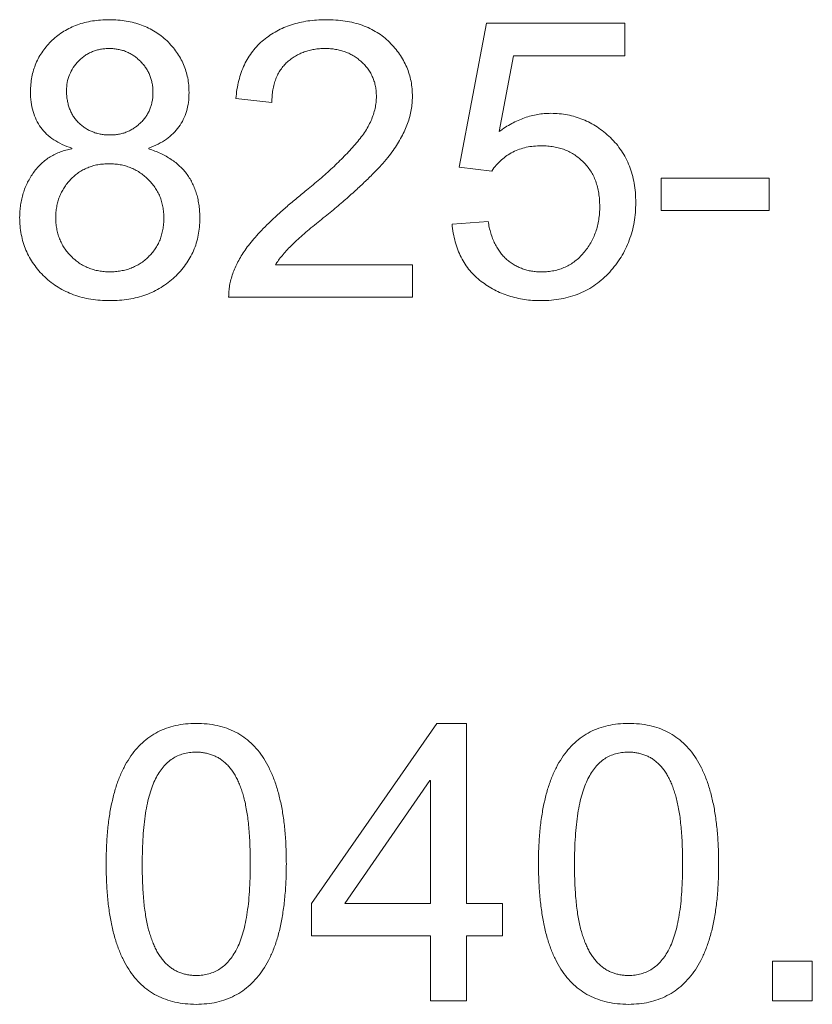
# Model space of a CAD drawing. Units: millimetres. Extents: x 2 to 278, y 1 to 215.
# Drawn here: x 82 to 83, y 74 to 75 of the extents above; entities that cross this region are included whole.
import ezdxf

# ---------------------------------------------------------------- set-up
doc = ezdxf.new("R2010")
doc.units = ezdxf.units.MM

msp = doc.modelspace()

# ---------------------------------------------------------------- linework, layer by layer
at = {"color": 7, "linetype": 'Continuous', "lineweight": 15}
for p, q in [((82.2199, 74.4127), (82.2493, 74.5683)), ((82.2493, 74.5683), (82.3991, 74.5683)), ((82.3991, 74.5683), (82.3991, 74.5332)), ((82.2786, 74.5332), (82.263, 74.4513)), ((82.3991, 74.5332), (82.2786, 74.5332)), ((82.0173, 74.4826), (81.9783, 74.4868)), ((81.8008, 74.4325), (81.8008, 74.4333)), ((81.8841, 74.4333), (81.8841, 74.4325)), ((82.255, 74.4085), (82.2199, 74.4127)), ((82.4381, 74.3657), (82.4381, 74.4007)), ((82.4381, 74.4007), (82.5549, 74.4007)), ((82.5549, 74.4007), (82.5549, 74.3657)), ((82.5549, 74.3657), (82.4381, 74.3657)), ((82.2121, 74.3512), (82.251, 74.354)), ((82.0212, 74.3072), (82.1692, 74.3072)), ((82.1692, 74.3072), (82.1692, 74.2722)), ((82.1692, 74.2722), (81.9705, 74.2722)), ((82.0601, 73.6163), (82.1956, 73.8111)), ((82.1956, 73.8111), (82.2277, 73.8111)), ((82.2277, 73.8111), (82.2277, 73.6163)), ((82.1879, 73.7494), (82.0962, 73.6163)), ((82.1887, 73.7494), (82.1879, 73.7494)), ((82.1887, 73.6163), (82.1887, 73.7494)), ((82.0601, 73.5813), (82.0601, 73.6163)), ((82.0962, 73.6163), (82.1887, 73.6163)), ((82.2277, 73.6163), (82.2666, 73.6163)), ((82.2666, 73.6163), (82.2666, 73.5813)), ((82.1887, 73.5813), (82.0601, 73.5813)), ((82.1887, 73.5111), (82.1887, 73.5813)), ((82.2277, 73.5813), (82.2277, 73.5111)), ((82.2666, 73.5813), (82.2277, 73.5813)), ((82.5588, 73.5111), (82.5588, 73.554)), ((82.5588, 73.554), (82.6017, 73.554)), ((82.6017, 73.554), (82.6017, 73.5111)), ((82.2277, 73.5111), (82.1887, 73.5111)), ((82.6017, 73.5111), (82.5588, 73.5111))]:
    msp.add_line(p, q, dxfattribs=at)
for points, knots in [([(81.7562, 74.4943), (81.7563, 74.497), (81.7564, 74.5024), (81.7576, 74.5102), (81.7594, 74.5178), (81.762, 74.5249), (81.7653, 74.5317), (81.7694, 74.5382), (81.7742, 74.5443), (81.7797, 74.55), (81.7857, 74.5552), (81.7923, 74.5597), (81.7994, 74.5636), (81.8069, 74.5668), (81.8149, 74.5692), (81.8233, 74.5709), (81.8322, 74.572), (81.8382, 74.5721), (81.8413, 74.5722)], [0, 0, 0, 0, 0.063153, 0.124011, 0.18362, 0.242308, 0.300425, 0.359216, 0.419217, 0.480489, 0.542587, 0.604227, 0.665964, 0.728837, 0.792875, 0.859173, 0.927909, 1, 1, 1, 1]), ([(81.8413, 74.5722), (81.8445, 74.5721), (81.8507, 74.572), (81.8597, 74.5708), (81.8682, 74.5691), (81.8763, 74.5666), (81.8839, 74.5633), (81.8911, 74.5593), (81.8978, 74.5547), (81.9039, 74.5493), (81.9095, 74.5434), (81.9143, 74.5372), (81.9185, 74.5306), (81.9218, 74.5238), (81.9244, 74.5166), (81.9264, 74.5092), (81.9275, 74.5014), (81.9276, 74.4961), (81.9277, 74.4935)], [0, 0, 0, 0, 0.072267, 0.141727, 0.208336, 0.272731, 0.335742, 0.398098, 0.460005, 0.523073, 0.585357, 0.645464, 0.704281, 0.762413, 0.820487, 0.87868, 0.938439, 1, 1, 1, 1]), ([(81.9783, 74.4868), (81.9787, 74.4901), (81.9793, 74.4967), (81.9813, 74.5062), (81.984, 74.5151), (81.9874, 74.5234), (81.9915, 74.5311), (81.9964, 74.5381), (82.0019, 74.5446), (82.0083, 74.5503), (82.0151, 74.5555), (82.0225, 74.5599), (82.0302, 74.5637), (82.0384, 74.5669), (82.0471, 74.5692), (82.0562, 74.5709), (82.0657, 74.572), (82.0723, 74.5721), (82.0756, 74.5722)], [0, 0, 0, 0, 0.0700853, 0.137236, 0.2011316, 0.2631505, 0.3229538, 0.3820256, 0.4406154, 0.4997008, 0.5593254, 0.6185536, 0.6781469, 0.7386051, 0.8006999, 0.864629, 0.9307994, 1, 1, 1, 1]), ([(82.0756, 74.5722), (82.0792, 74.5721), (82.0862, 74.572), (82.0964, 74.5708), (82.1059, 74.569), (82.1149, 74.5663), (82.1233, 74.5628), (82.131, 74.5586), (82.1382, 74.5536), (82.1446, 74.5479), (82.1503, 74.5416), (82.1555, 74.5351), (82.1596, 74.5282), (82.1632, 74.521), (82.1659, 74.5134), (82.1679, 74.5055), (82.169, 74.4974), (82.1692, 74.4918), (82.1692, 74.489)], [0, 0, 0, 0, 0.076662, 0.148987, 0.21826, 0.284681, 0.348513, 0.410697, 0.472296, 0.533623, 0.594277, 0.652895, 0.710208, 0.767123, 0.824078, 0.88119, 0.939775, 1, 1, 1, 1]), ([(81.8416, 74.541), (81.84, 74.541), (81.8368, 74.5409), (81.832, 74.5402), (81.8275, 74.5392), (81.8232, 74.5377), (81.8191, 74.5358), (81.8152, 74.5335), (81.8116, 74.5306), (81.8071, 74.5265), (81.8024, 74.5206), (81.7982, 74.5127), (81.7956, 74.5043), (81.7953, 74.4984), (81.7952, 74.4954)], [0, 0, 0, 0, 0.067995, 0.134074, 0.197767, 0.260121, 0.322049, 0.383768, 0.446526, 0.510632, 0.636532, 0.756244, 0.876205, 1, 1, 1, 1]), ([(81.8887, 74.4933), (81.8887, 74.495), (81.8886, 74.4982), (81.8879, 74.503), (81.8869, 74.5075), (81.8853, 74.5119), (81.8835, 74.5161), (81.8811, 74.52), (81.8783, 74.5238), (81.8751, 74.5272), (81.8716, 74.5304), (81.8679, 74.5333), (81.864, 74.5356), (81.8599, 74.5376), (81.8556, 74.5391), (81.8511, 74.5402), (81.8464, 74.5408), (81.8433, 74.541), (81.8416, 74.541)], [0, 0, 0, 0, 0.066084, 0.130307, 0.19221, 0.25358, 0.31451, 0.376311, 0.438113, 0.502169, 0.566226, 0.627866, 0.68897, 0.749505, 0.810107, 0.872198, 0.934695, 1, 1, 1, 1]), ([(82.0747, 74.541), (82.0727, 74.541), (82.0688, 74.5409), (82.0631, 74.5402), (82.0576, 74.539), (82.0523, 74.5374), (82.0473, 74.5354), (82.0426, 74.5328), (82.0381, 74.5298), (82.0338, 74.5264), (82.03, 74.5225), (82.0266, 74.5181), (82.0237, 74.5133), (82.0214, 74.508), (82.0196, 74.5023), (82.0182, 74.4961), (82.0175, 74.4895), (82.0173, 74.4849), (82.0173, 74.4826)], [0, 0, 0, 0, 0.0644883, 0.1260617, 0.1865406, 0.2456129, 0.3039784, 0.3616472, 0.4200016, 0.4789421, 0.5379887, 0.5970391, 0.6574787, 0.7192973, 0.7841732, 0.8521375, 0.9236596, 1, 1, 1, 1]), ([(82.1303, 74.4892), (82.1302, 74.491), (82.1301, 74.4946), (82.1294, 74.4999), (82.1282, 74.505), (82.1264, 74.5097), (82.1242, 74.5143), (82.1214, 74.5186), (82.1182, 74.5227), (82.1145, 74.5264), (82.1105, 74.5298), (82.1061, 74.5328), (82.1016, 74.5354), (82.0967, 74.5374), (82.0915, 74.539), (82.0861, 74.5402), (82.0805, 74.5409), (82.0767, 74.541), (82.0747, 74.541)], [0, 0, 0, 0, 0.064485, 0.127348, 0.187764, 0.247329, 0.306233, 0.366402, 0.426546, 0.488803, 0.551307, 0.613056, 0.674585, 0.736806, 0.799746, 0.864187, 0.930509, 1, 1, 1, 1]), ([(81.8008, 74.4333), (81.7973, 74.4345), (81.7905, 74.4369), (81.7813, 74.4421), (81.7735, 74.4481), (81.7671, 74.4554), (81.7622, 74.4637), (81.7588, 74.473), (81.7565, 74.4833), (81.7563, 74.4905), (81.7562, 74.4943)], [0, 0, 0, 0, 0.137131, 0.263436, 0.382711, 0.498739, 0.614906, 0.735044, 0.862052, 1, 1, 1, 1]), ([(81.7952, 74.4954), (81.7952, 74.4936), (81.7953, 74.4901), (81.796, 74.4849), (81.797, 74.4801), (81.7985, 74.4756), (81.8004, 74.4713), (81.8027, 74.4673), (81.8055, 74.4636), (81.8087, 74.4603), (81.8121, 74.4573), (81.8158, 74.4547), (81.8197, 74.4524), (81.8238, 74.4507), (81.8281, 74.4492), (81.8326, 74.4482), (81.8373, 74.4476), (81.8404, 74.4475), (81.8421, 74.4475)], [0, 0, 0, 0, 0.071215, 0.139733, 0.205091, 0.268264, 0.330183, 0.391079, 0.451738, 0.512956, 0.57375, 0.634112, 0.693203, 0.752251, 0.811844, 0.873253, 0.935251, 1, 1, 1, 1]), ([(81.8421, 74.4475), (81.8437, 74.4475), (81.8469, 74.4476), (81.8515, 74.4482), (81.856, 74.4492), (81.8603, 74.4507), (81.8643, 74.4525), (81.8682, 74.4548), (81.8718, 74.4575), (81.8753, 74.4605), (81.8785, 74.4639), (81.8812, 74.4675), (81.8835, 74.4713), (81.8854, 74.4753), (81.8869, 74.4795), (81.8879, 74.484), (81.8886, 74.4886), (81.8887, 74.4917), (81.8887, 74.4933)], [0, 0, 0, 0, 0.066721, 0.130608, 0.193076, 0.25475, 0.315172, 0.376063, 0.438074, 0.501266, 0.564349, 0.626191, 0.686797, 0.747568, 0.808454, 0.870111, 0.934112, 1, 1, 1, 1]), ([(81.9277, 74.4935), (81.9276, 74.4899), (81.9273, 74.483), (81.9252, 74.4731), (81.9218, 74.4641), (81.9169, 74.4561), (81.9108, 74.4489), (81.9031, 74.4427), (81.8942, 74.4373), (81.8875, 74.4347), (81.8841, 74.4333)], [0, 0, 0, 0, 0.133598, 0.258226, 0.377367, 0.492876, 0.61064, 0.731901, 0.860739, 1, 1, 1, 1]), ([(82.0548, 74.3878), (82.0596, 74.3917), (82.0692, 74.3996), (82.0828, 74.4118), (82.0955, 74.4243), (82.1055, 74.4349), (82.1127, 74.4436), (82.1175, 74.45), (82.1213, 74.4565), (82.1246, 74.463), (82.1271, 74.4696), (82.129, 74.4761), (82.13, 74.4827), (82.1302, 74.487), (82.1303, 74.4892)], [0, 0, 0, 0, 0.143947, 0.28452, 0.420927, 0.554781, 0.619129, 0.680324, 0.738559, 0.793914, 0.847435, 0.899339, 0.949944, 1, 1, 1, 1]), ([(82.1692, 74.489), (82.1692, 74.4866), (82.1691, 74.4817), (82.168, 74.4745), (82.1664, 74.4672), (82.164, 74.4599), (82.1611, 74.4526), (82.1575, 74.4452), (82.1532, 74.4379), (82.1483, 74.4304), (82.1423, 74.4226), (82.1352, 74.4143), (82.1266, 74.4055), (82.1169, 74.3959), (82.1059, 74.3857), (82.0936, 74.3748), (82.08, 74.3634), (82.0704, 74.3557), (82.0654, 74.3517)], [0, 0, 0, 0, 0.040455, 0.081582, 0.123379, 0.166494, 0.210763, 0.256566, 0.304152, 0.353837, 0.408095, 0.469805, 0.538854, 0.615392, 0.699979, 0.7922, 0.892368, 1, 1, 1, 1]), ([(82.263, 74.4513), (82.2653, 74.4528), (82.2697, 74.4559), (82.2765, 74.4599), (82.2835, 74.4632), (82.2905, 74.4661), (82.2975, 74.4682), (82.3047, 74.4698), (82.3118, 74.4707), (82.3166, 74.4708), (82.319, 74.4709)], [0, 0, 0, 0, 0.135992, 0.267148, 0.394849, 0.518873, 0.641116, 0.760835, 0.880843, 1, 1, 1, 1]), ([(82.319, 74.4709), (82.3221, 74.4708), (82.328, 74.4706), (82.3369, 74.4694), (82.3454, 74.4673), (82.3536, 74.4644), (82.3616, 74.4607), (82.3692, 74.4562), (82.3765, 74.4508), (82.3834, 74.4447), (82.3899, 74.4379), (82.3954, 74.4304), (82.4003, 74.4225), (82.404, 74.4139), (82.4072, 74.4048), (82.4092, 74.3952), (82.4106, 74.385), (82.4107, 74.378), (82.4108, 74.3744)], [0, 0, 0, 0, 0.061045, 0.120541, 0.179501, 0.237615, 0.296382, 0.355478, 0.416377, 0.479014, 0.542123, 0.60441, 0.666453, 0.729281, 0.793212, 0.85944, 0.927916, 1, 1, 1, 1]), ([(81.7445, 74.3584), (81.7446, 74.3607), (81.7447, 74.3652), (81.7455, 74.3719), (81.7466, 74.3783), (81.7483, 74.3845), (81.7504, 74.3906), (81.7531, 74.3963), (81.7561, 74.4019), (81.7597, 74.4072), (81.7636, 74.4122), (81.7679, 74.4166), (81.7726, 74.4205), (81.7776, 74.424), (81.7829, 74.4269), (81.7886, 74.4293), (81.7945, 74.4313), (81.7987, 74.4321), (81.8008, 74.4325)], [0, 0, 0, 0, 0.067848, 0.133649, 0.198268, 0.261737, 0.324179, 0.386752, 0.449056, 0.512132, 0.57492, 0.636025, 0.695645, 0.755569, 0.814377, 0.875124, 0.936801, 1, 1, 1, 1]), ([(81.8841, 74.4325), (81.8863, 74.4317), (81.8907, 74.4302), (81.897, 74.4275), (81.9029, 74.4246), (81.9082, 74.4212), (81.9133, 74.4177), (81.9177, 74.4136), (81.922, 74.4095), (81.9256, 74.4049), (81.9288, 74.4), (81.9316, 74.3948), (81.934, 74.3893), (81.936, 74.3835), (81.9375, 74.3774), (81.9386, 74.3709), (81.9392, 74.3642), (81.9393, 74.3596), (81.9394, 74.3572)], [0, 0, 0, 0, 0.070296, 0.137759, 0.202679, 0.264867, 0.325713, 0.385038, 0.443389, 0.50124, 0.559041, 0.617255, 0.676335, 0.736714, 0.7988, 0.86356, 0.930089, 1, 1, 1, 1]), ([(82.3089, 74.4358), (82.306, 74.4357), (82.3005, 74.4356), (82.2924, 74.4343), (82.2849, 74.4322), (82.2778, 74.4291), (82.2713, 74.4253), (82.2653, 74.4205), (82.2597, 74.415), (82.2566, 74.4107), (82.255, 74.4085)], [0, 0, 0, 0, 0.135417, 0.263586, 0.387128, 0.507889, 0.627844, 0.748245, 0.871889, 1, 1, 1, 1]), ([(82.3718, 74.3702), (82.3718, 74.3727), (82.3716, 74.3775), (82.3709, 74.3845), (82.3694, 74.3911), (82.3676, 74.3974), (82.3651, 74.4032), (82.362, 74.4087), (82.3584, 74.4137), (82.3542, 74.4183), (82.3497, 74.4224), (82.3448, 74.426), (82.3396, 74.429), (82.3341, 74.4316), (82.3282, 74.4334), (82.322, 74.4348), (82.3155, 74.4356), (82.3111, 74.4357), (82.3089, 74.4358)], [0, 0, 0, 0, 0.072533, 0.141282, 0.206877, 0.270205, 0.332215, 0.392339, 0.452348, 0.512928, 0.573067, 0.631765, 0.690346, 0.749095, 0.809022, 0.870556, 0.933995, 1, 1, 1, 1]), ([(81.8413, 74.4163), (81.8392, 74.4163), (81.8351, 74.4162), (81.8292, 74.4154), (81.8235, 74.4141), (81.8181, 74.4121), (81.8129, 74.4098), (81.8081, 74.4068), (81.8036, 74.4034), (81.7995, 74.3993), (81.7958, 74.395), (81.7925, 74.3904), (81.7897, 74.3856), (81.7874, 74.3806), (81.7856, 74.3753), (81.7845, 74.3698), (81.7836, 74.3641), (81.7835, 74.3602), (81.7835, 74.3583)], [0, 0, 0, 0, 0.068475, 0.134146, 0.197631, 0.259611, 0.321133, 0.381974, 0.444025, 0.506976, 0.570095, 0.631102, 0.69183, 0.751591, 0.811882, 0.873127, 0.935508, 1, 1, 1, 1]), ([(81.9004, 74.3575), (81.9004, 74.3596), (81.9003, 74.3637), (81.8994, 74.3698), (81.8981, 74.3755), (81.8963, 74.381), (81.8938, 74.3861), (81.8908, 74.391), (81.8873, 74.3956), (81.8833, 74.3998), (81.8789, 74.4037), (81.8742, 74.4071), (81.8693, 74.41), (81.8642, 74.4123), (81.8588, 74.4141), (81.8532, 74.4154), (81.8474, 74.4162), (81.8434, 74.4163), (81.8413, 74.4163)], [0, 0, 0, 0, 0.06737, 0.132718, 0.195815, 0.2572, 0.318008, 0.379323, 0.440892, 0.503772, 0.566733, 0.628579, 0.689221, 0.749479, 0.810244, 0.87192, 0.934589, 1, 1, 1, 1]), ([(81.9705, 74.2722), (81.9706, 74.2743), (81.9707, 74.2785), (81.9715, 74.2848), (81.973, 74.2912), (81.9749, 74.2976), (81.9774, 74.3039), (81.9805, 74.3104), (81.9842, 74.3167), (81.9883, 74.3233), (81.9934, 74.33), (81.9993, 74.337), (82.0061, 74.3446), (82.014, 74.3524), (82.0228, 74.3607), (82.0326, 74.3694), (82.0433, 74.3785), (82.0509, 74.3846), (82.0548, 74.3878)], [0, 0, 0, 0, 0.0424773, 0.0856498, 0.1295242, 0.1747393, 0.2207873, 0.2686918, 0.3185064, 0.3703815, 0.4263202, 0.4886067, 0.5571296, 0.6322768, 0.7141486, 0.8028492, 0.8978375, 1, 1, 1, 1]), ([(82.4108, 74.3744), (82.4107, 74.3708), (82.4106, 74.3637), (82.4092, 74.3532), (82.407, 74.3431), (82.4038, 74.3335), (82.3999, 74.3242), (82.395, 74.3154), (82.3892, 74.307), (82.3827, 74.2991), (82.3754, 74.2919), (82.3674, 74.2855), (82.359, 74.2802), (82.3499, 74.2758), (82.3403, 74.2724), (82.3302, 74.2701), (82.3195, 74.2685), (82.3122, 74.2684), (82.3084, 74.2683)], [0, 0, 0, 0, 0.065693, 0.129639, 0.191918, 0.252793, 0.313757, 0.374506, 0.435777, 0.498622, 0.561207, 0.622083, 0.682752, 0.742953, 0.804424, 0.867307, 0.932081, 1, 1, 1, 1]), ([(82.309, 74.2994), (82.3113, 74.2995), (82.3157, 74.2996), (82.3223, 74.3006), (82.3285, 74.3022), (82.3344, 74.3045), (82.34, 74.3073), (82.3451, 74.3109), (82.35, 74.315), (82.3545, 74.3199), (82.3586, 74.3251), (82.3621, 74.3307), (82.3651, 74.3366), (82.3676, 74.3427), (82.3695, 74.3492), (82.3708, 74.3559), (82.3717, 74.363), (82.3718, 74.3677), (82.3718, 74.3702)], [0, 0, 0, 0, 0.06446, 0.126665, 0.187187, 0.246341, 0.304719, 0.363884, 0.424253, 0.48649, 0.549172, 0.611703, 0.673674, 0.736347, 0.799295, 0.864357, 0.930966, 1, 1, 1, 1]), ([(81.8421, 74.2683), (81.8386, 74.2684), (81.8317, 74.2685), (81.8216, 74.2697), (81.812, 74.2717), (81.8029, 74.2746), (81.7943, 74.2782), (81.7862, 74.2826), (81.7786, 74.2878), (81.7716, 74.2938), (81.7653, 74.3004), (81.7597, 74.3075), (81.755, 74.315), (81.7512, 74.3229), (81.7482, 74.3312), (81.7461, 74.3399), (81.7448, 74.349), (81.7446, 74.3552), (81.7445, 74.3584)], [0, 0, 0, 0, 0.070852, 0.138819, 0.204469, 0.268404, 0.330573, 0.392103, 0.453855, 0.516261, 0.578195, 0.637953, 0.697335, 0.755905, 0.814675, 0.874523, 0.936098, 1, 1, 1, 1]), ([(81.7835, 74.3583), (81.7835, 74.3562), (81.7836, 74.3522), (81.7845, 74.3463), (81.7857, 74.3407), (81.7876, 74.3353), (81.7899, 74.3301), (81.7927, 74.3253), (81.7961, 74.3206), (81.8, 74.3163), (81.8043, 74.3124), (81.8088, 74.3089), (81.8137, 74.306), (81.8189, 74.3036), (81.8243, 74.3017), (81.83, 74.3004), (81.836, 74.2996), (81.8401, 74.2995), (81.8421, 74.2994)], [0, 0, 0, 0, 0.0656044, 0.1297584, 0.1916174, 0.2525632, 0.3129991, 0.3738214, 0.4347883, 0.4979363, 0.5605548, 0.6223061, 0.6831283, 0.7438374, 0.8049978, 0.8682818, 0.9330856, 1, 1, 1, 1]), ([(81.8421, 74.2994), (81.8442, 74.2995), (81.8482, 74.2996), (81.854, 74.3004), (81.8596, 74.3016), (81.865, 74.3034), (81.8701, 74.3057), (81.875, 74.3084), (81.8795, 74.3118), (81.8838, 74.3155), (81.8876, 74.3197), (81.8911, 74.3242), (81.894, 74.329), (81.8964, 74.3341), (81.8981, 74.3396), (81.8995, 74.3453), (81.9003, 74.3513), (81.9004, 74.3554), (81.9004, 74.3575)], [0, 0, 0, 0, 0.066078, 0.13004, 0.192202, 0.252751, 0.313623, 0.373652, 0.434136, 0.496371, 0.558509, 0.619255, 0.679948, 0.741095, 0.802271, 0.866012, 0.931283, 1, 1, 1, 1]), ([(81.9394, 74.3572), (81.9393, 74.3541), (81.9391, 74.348), (81.9378, 74.3391), (81.9357, 74.3305), (81.9327, 74.3223), (81.9288, 74.3145), (81.9241, 74.3071), (81.9185, 74.3001), (81.9122, 74.2936), (81.9051, 74.2877), (81.8976, 74.2824), (81.8895, 74.278), (81.881, 74.2745), (81.8719, 74.2717), (81.8624, 74.2697), (81.8524, 74.2685), (81.8456, 74.2684), (81.8421, 74.2683)], [0, 0, 0, 0, 0.0632032, 0.1240717, 0.1836222, 0.2424998, 0.3010017, 0.3601865, 0.4203799, 0.4825384, 0.5452031, 0.6069011, 0.6689486, 0.7314827, 0.7954385, 0.8608345, 0.9289636, 1, 1, 1, 1]), ([(82.251, 74.354), (82.2515, 74.3518), (82.2523, 74.3475), (82.2539, 74.3412), (82.2559, 74.3354), (82.2583, 74.3301), (82.261, 74.3251), (82.264, 74.3206), (82.2673, 74.3165), (82.271, 74.3129), (82.275, 74.3097), (82.2792, 74.307), (82.2836, 74.3047), (82.2882, 74.3028), (82.2931, 74.3012), (82.2982, 74.3002), (82.3035, 74.2995), (82.3071, 74.2995), (82.309, 74.2994)], [0, 0, 0, 0, 0.077175, 0.150404, 0.220202, 0.287006, 0.350981, 0.412001, 0.472162, 0.530564, 0.588335, 0.645508, 0.702011, 0.758976, 0.817147, 0.875947, 0.936809, 1, 1, 1, 1]), ([(82.0654, 74.3517), (82.0628, 74.3496), (82.0577, 74.3455), (82.0506, 74.3393), (82.0441, 74.3334), (82.0382, 74.3278), (82.0329, 74.3223), (82.0284, 74.3171), (82.0244, 74.3122), (82.0222, 74.3088), (82.0212, 74.3072)], [0, 0, 0, 0, 0.160798, 0.31022, 0.449838, 0.579748, 0.698723, 0.809036, 0.908834, 1, 1, 1, 1]), ([(82.3084, 74.2683), (82.3054, 74.2683), (82.2993, 74.2684), (82.2904, 74.2694), (82.2818, 74.2711), (82.2735, 74.2734), (82.2655, 74.2763), (82.2578, 74.2799), (82.2505, 74.2842), (82.2435, 74.2891), (82.2369, 74.2945), (82.2312, 74.3008), (82.2261, 74.3076), (82.2218, 74.3152), (82.2182, 74.3232), (82.2154, 74.332), (82.2133, 74.3414), (82.2125, 74.3479), (82.2121, 74.3512)], [0, 0, 0, 0, 0.065205, 0.128595, 0.190554, 0.251498, 0.311712, 0.371368, 0.431699, 0.49216, 0.552782, 0.612647, 0.672812, 0.733517, 0.795918, 0.860883, 0.928527, 1, 1, 1, 1]), ([(81.8381, 73.659), (81.8381, 73.6652), (81.8382, 73.6772), (81.8395, 73.6946), (81.8413, 73.7108), (81.8442, 73.7258), (81.8476, 73.7395), (81.8519, 73.7521), (81.8571, 73.7634), (81.863, 73.7735), (81.8696, 73.7824), (81.877, 73.7901), (81.885, 73.7966), (81.8938, 73.802), (81.9032, 73.8061), (81.9133, 73.809), (81.9241, 73.8108), (81.9315, 73.811), (81.9353, 73.8111)], [0, 0, 0, 0, 0.091428, 0.176775, 0.25681, 0.331277, 0.400689, 0.465497, 0.52592, 0.583096, 0.637286, 0.689049, 0.739809, 0.789557, 0.839726, 0.890773, 0.944058, 1, 1, 1, 1]), ([(81.9353, 73.8111), (81.9393, 73.811), (81.9469, 73.8108), (81.9581, 73.809), (81.9684, 73.806), (81.9781, 73.8019), (81.9869, 73.7965), (81.995, 73.7899), (82.0023, 73.7821), (82.0088, 73.7731), (82.0144, 73.7628), (82.0195, 73.7515), (82.0236, 73.739), (82.027, 73.7253), (82.0297, 73.7104), (82.0315, 73.6943), (82.0327, 73.6771), (82.0328, 73.6652), (82.0329, 73.659)], [0, 0, 0, 0, 0.057838, 0.112416, 0.164807, 0.215748, 0.265995, 0.316356, 0.368175, 0.422309, 0.478962, 0.539212, 0.603614, 0.672649, 0.746469, 0.825317, 0.909767, 1, 1, 1, 1]), ([(82.3056, 73.659), (82.3056, 73.6652), (82.3057, 73.6772), (82.307, 73.6946), (82.3089, 73.7108), (82.3117, 73.7258), (82.3152, 73.7395), (82.3195, 73.7521), (82.3246, 73.7634), (82.3305, 73.7735), (82.3372, 73.7824), (82.3445, 73.7901), (82.3526, 73.7966), (82.3613, 73.802), (82.3708, 73.8061), (82.3809, 73.809), (82.3916, 73.8108), (82.3991, 73.811), (82.4029, 73.8111)], [0, 0, 0, 0, 0.091428, 0.176775, 0.25681, 0.331277, 0.400689, 0.465497, 0.52592, 0.583096, 0.637286, 0.689049, 0.739809, 0.789557, 0.839726, 0.890773, 0.944058, 1, 1, 1, 1]), ([(82.4029, 73.8111), (82.4068, 73.811), (82.4145, 73.8108), (82.4256, 73.809), (82.436, 73.806), (82.4456, 73.8019), (82.4544, 73.7965), (82.4625, 73.7899), (82.4698, 73.7821), (82.4763, 73.7731), (82.482, 73.7628), (82.487, 73.7515), (82.4912, 73.739), (82.4945, 73.7253), (82.4972, 73.7104), (82.499, 73.6943), (82.5002, 73.6771), (82.5003, 73.6652), (82.5004, 73.659)], [0, 0, 0, 0, 0.057838, 0.112416, 0.164807, 0.215748, 0.265995, 0.316356, 0.368175, 0.422309, 0.478962, 0.539212, 0.603614, 0.672649, 0.746469, 0.825317, 0.909767, 1, 1, 1, 1]), ([(81.935, 73.78), (81.9327, 73.7799), (81.9281, 73.7798), (81.9215, 73.7784), (81.9153, 73.7761), (81.9096, 73.7729), (81.9043, 73.7688), (81.8995, 73.7638), (81.8952, 73.7579), (81.8913, 73.7511), (81.8879, 73.7433), (81.885, 73.7344), (81.8825, 73.7245), (81.8805, 73.7135), (81.879, 73.7014), (81.8778, 73.6882), (81.8772, 73.674), (81.8771, 73.6641), (81.877, 73.659)], [0, 0, 0, 0, 0.046982, 0.091927, 0.135408, 0.178858, 0.223064, 0.26892, 0.317611, 0.369657, 0.426257, 0.488671, 0.556815, 0.631841, 0.713276, 0.801698, 0.897225, 1, 1, 1, 1]), ([(81.9939, 73.659), (81.9939, 73.6626), (81.9938, 73.6697), (81.9935, 73.6799), (81.9931, 73.6896), (81.9923, 73.6987), (81.9914, 73.7072), (81.9903, 73.715), (81.989, 73.7223), (81.9875, 73.7291), (81.9858, 73.7353), (81.9838, 73.7411), (81.9817, 73.7465), (81.9794, 73.7515), (81.9768, 73.7561), (81.9741, 73.7603), (81.9711, 73.764), (81.9679, 73.7674), (81.9646, 73.7704), (81.961, 73.773), (81.9571, 73.7751), (81.9531, 73.7769), (81.9489, 73.7783), (81.9445, 73.7792), (81.9398, 73.7799), (81.9367, 73.7799), (81.935, 73.78)], [0, 0, 0, 0, 0.0721688, 0.1407143, 0.2052572, 0.2658599, 0.3225401, 0.3753456, 0.4248065, 0.4705396, 0.513422, 0.5540629, 0.5928349, 0.6291078, 0.6639572, 0.6973543, 0.7290755, 0.7597615, 0.7896251, 0.8189864, 0.8478509, 0.8770775, 0.9065644, 0.9364665, 0.9675438, 1, 1, 1, 1]), ([(82.4026, 73.78), (82.4002, 73.7799), (82.3956, 73.7798), (82.389, 73.7784), (82.3828, 73.7761), (82.3771, 73.7729), (82.3718, 73.7688), (82.3671, 73.7638), (82.3627, 73.7579), (82.3589, 73.7511), (82.3555, 73.7433), (82.3525, 73.7344), (82.35, 73.7245), (82.3481, 73.7135), (82.3465, 73.7014), (82.3453, 73.6882), (82.3447, 73.674), (82.3446, 73.6641), (82.3445, 73.659)], [0, 0, 0, 0, 0.046982, 0.091927, 0.135408, 0.178858, 0.223064, 0.26892, 0.317611, 0.369657, 0.426257, 0.488671, 0.556815, 0.631841, 0.713276, 0.801698, 0.897225, 1, 1, 1, 1]), ([(82.4614, 73.659), (82.4614, 73.6626), (82.4614, 73.6697), (82.461, 73.6799), (82.4606, 73.6896), (82.4598, 73.6987), (82.4589, 73.7072), (82.4579, 73.715), (82.4565, 73.7223), (82.455, 73.7291), (82.4533, 73.7353), (82.4513, 73.7411), (82.4492, 73.7465), (82.4469, 73.7515), (82.4443, 73.7561), (82.4416, 73.7603), (82.4386, 73.764), (82.4354, 73.7674), (82.4321, 73.7704), (82.4285, 73.773), (82.4247, 73.7751), (82.4207, 73.7769), (82.4164, 73.7783), (82.412, 73.7792), (82.4074, 73.7799), (82.4042, 73.7799), (82.4026, 73.78)], [0, 0, 0, 0, 0.0721688, 0.1407143, 0.2052572, 0.2658599, 0.3225401, 0.3753456, 0.4248065, 0.4705396, 0.513422, 0.5540629, 0.5928349, 0.6291078, 0.6639572, 0.6973543, 0.7290755, 0.7597615, 0.7896251, 0.8189864, 0.8478509, 0.8770775, 0.9065644, 0.9364665, 0.9675438, 1, 1, 1, 1]), ([(81.9353, 73.5072), (81.9314, 73.5074), (81.9237, 73.5076), (81.9126, 73.5094), (81.9023, 73.5124), (81.8927, 73.5165), (81.8838, 73.5218), (81.8759, 73.5285), (81.8686, 73.5363), (81.8621, 73.5452), (81.8564, 73.5554), (81.8515, 73.5667), (81.8473, 73.5792), (81.8439, 73.5929), (81.8412, 73.6078), (81.8394, 73.6238), (81.8382, 73.641), (81.8381, 73.6529), (81.8381, 73.659)], [0, 0, 0, 0, 0.057983, 0.112698, 0.164933, 0.215729, 0.265946, 0.316623, 0.36815, 0.422003, 0.478945, 0.539226, 0.603506, 0.672424, 0.74643, 0.825475, 0.909839, 1, 1, 1, 1]), ([(81.877, 73.659), (81.877, 73.6554), (81.8771, 73.6485), (81.8774, 73.6383), (81.8779, 73.6287), (81.8786, 73.6197), (81.8795, 73.6113), (81.8807, 73.6034), (81.882, 73.5961), (81.8835, 73.5894), (81.8853, 73.5831), (81.8872, 73.5773), (81.8894, 73.5719), (81.8917, 73.5669), (81.8942, 73.5623), (81.897, 73.5581), (81.8999, 73.5543), (81.903, 73.5509), (81.9064, 73.548), (81.91, 73.5454), (81.9137, 73.5432), (81.9177, 73.5415), (81.9218, 73.5401), (81.9262, 73.5392), (81.9308, 73.5385), (81.9339, 73.5384), (81.9355, 73.5384)], [0, 0, 0, 0, 0.071753, 0.139864, 0.20395, 0.264482, 0.321476, 0.374632, 0.424367, 0.470354, 0.513584, 0.554836, 0.593444, 0.630287, 0.665686, 0.698928, 0.730892, 0.761748, 0.791508, 0.820701, 0.849928, 0.878406, 0.90767, 0.937737, 0.968179, 1, 1, 1, 1]), ([(82.0329, 73.659), (82.0328, 73.6528), (82.0327, 73.6408), (82.0314, 73.6234), (82.0295, 73.6072), (82.0268, 73.5923), (82.0233, 73.5786), (82.019, 73.5661), (82.0139, 73.5548), (82.0079, 73.5447), (82.0013, 73.5359), (81.9939, 73.5282), (81.9859, 73.5217), (81.977, 73.5164), (81.9676, 73.5122), (81.9575, 73.5093), (81.9466, 73.5076), (81.9392, 73.5074), (81.9353, 73.5072)], [0, 0, 0, 0, 0.091446, 0.176809, 0.256562, 0.330989, 0.400488, 0.465026, 0.525461, 0.582391, 0.636352, 0.688125, 0.738707, 0.788564, 0.838863, 0.890206, 0.943749, 1, 1, 1, 1]), ([(81.9355, 73.5384), (81.9378, 73.5385), (81.9424, 73.5386), (81.949, 73.54), (81.9552, 73.5422), (81.9609, 73.5453), (81.9663, 73.5493), (81.971, 73.5543), (81.9754, 73.5601), (81.9793, 73.5668), (81.9828, 73.5745), (81.9857, 73.5833), (81.9883, 73.5932), (81.9903, 73.6042), (81.992, 73.6163), (81.9931, 73.6295), (81.9938, 73.6439), (81.9938, 73.6539), (81.9939, 73.659)], [0, 0, 0, 0, 0.046988, 0.091939, 0.135285, 0.1789, 0.222865, 0.268433, 0.316724, 0.368274, 0.424304, 0.486339, 0.554593, 0.629301, 0.711204, 0.800043, 0.896397, 1, 1, 1, 1]), ([(82.4029, 73.5072), (82.3989, 73.5074), (82.3913, 73.5076), (82.3802, 73.5094), (82.3698, 73.5124), (82.3602, 73.5165), (82.3514, 73.5218), (82.3434, 73.5285), (82.3361, 73.5363), (82.3296, 73.5452), (82.3239, 73.5554), (82.319, 73.5667), (82.3148, 73.5792), (82.3115, 73.5929), (82.3088, 73.6078), (82.307, 73.6238), (82.3058, 73.641), (82.3056, 73.6529), (82.3056, 73.659)], [0, 0, 0, 0, 0.057983, 0.112698, 0.164933, 0.215729, 0.265946, 0.316623, 0.36815, 0.422003, 0.478945, 0.539226, 0.603506, 0.672424, 0.74643, 0.825475, 0.909839, 1, 1, 1, 1]), ([(82.3445, 73.659), (82.3446, 73.6554), (82.3446, 73.6485), (82.3449, 73.6383), (82.3454, 73.6287), (82.3461, 73.6197), (82.347, 73.6113), (82.3482, 73.6034), (82.3495, 73.5961), (82.351, 73.5894), (82.3528, 73.5831), (82.3547, 73.5773), (82.3569, 73.5719), (82.3592, 73.5669), (82.3617, 73.5623), (82.3645, 73.5581), (82.3674, 73.5543), (82.3706, 73.5509), (82.3739, 73.548), (82.3775, 73.5454), (82.3812, 73.5432), (82.3852, 73.5415), (82.3894, 73.5401), (82.3937, 73.5392), (82.3983, 73.5385), (82.4014, 73.5384), (82.403, 73.5384)], [0, 0, 0, 0, 0.071753, 0.139864, 0.20395, 0.264482, 0.321476, 0.374632, 0.424367, 0.470354, 0.513584, 0.554836, 0.593444, 0.630287, 0.665686, 0.698928, 0.730892, 0.761748, 0.791508, 0.820701, 0.849928, 0.878406, 0.90767, 0.937737, 0.968179, 1, 1, 1, 1]), ([(82.5004, 73.659), (82.5003, 73.6528), (82.5002, 73.6408), (82.499, 73.6234), (82.4971, 73.6072), (82.4944, 73.5923), (82.4908, 73.5786), (82.4865, 73.5661), (82.4814, 73.5548), (82.4755, 73.5447), (82.4688, 73.5359), (82.4615, 73.5282), (82.4534, 73.5217), (82.4446, 73.5164), (82.4351, 73.5122), (82.425, 73.5093), (82.4141, 73.5076), (82.4067, 73.5074), (82.4029, 73.5072)], [0, 0, 0, 0, 0.091446, 0.176809, 0.256562, 0.330989, 0.400488, 0.465026, 0.525461, 0.582391, 0.636352, 0.688125, 0.738707, 0.788564, 0.838863, 0.890206, 0.943749, 1, 1, 1, 1]), ([(82.403, 73.5384), (82.4053, 73.5385), (82.4099, 73.5386), (82.4165, 73.54), (82.4227, 73.5422), (82.4285, 73.5453), (82.4338, 73.5493), (82.4385, 73.5543), (82.443, 73.5601), (82.4469, 73.5668), (82.4504, 73.5745), (82.4533, 73.5833), (82.4558, 73.5932), (82.4579, 73.6042), (82.4595, 73.6163), (82.4606, 73.6295), (82.4613, 73.6439), (82.4614, 73.6539), (82.4614, 73.659)], [0, 0, 0, 0, 0.046988, 0.091939, 0.135285, 0.1789, 0.222865, 0.268433, 0.316724, 0.368274, 0.424304, 0.486339, 0.554593, 0.629301, 0.711204, 0.800043, 0.896397, 1, 1, 1, 1])]:
    msp.add_open_spline(points, degree=3, knots=knots, dxfattribs=at)

doc.saveas('drawing.dxf')
